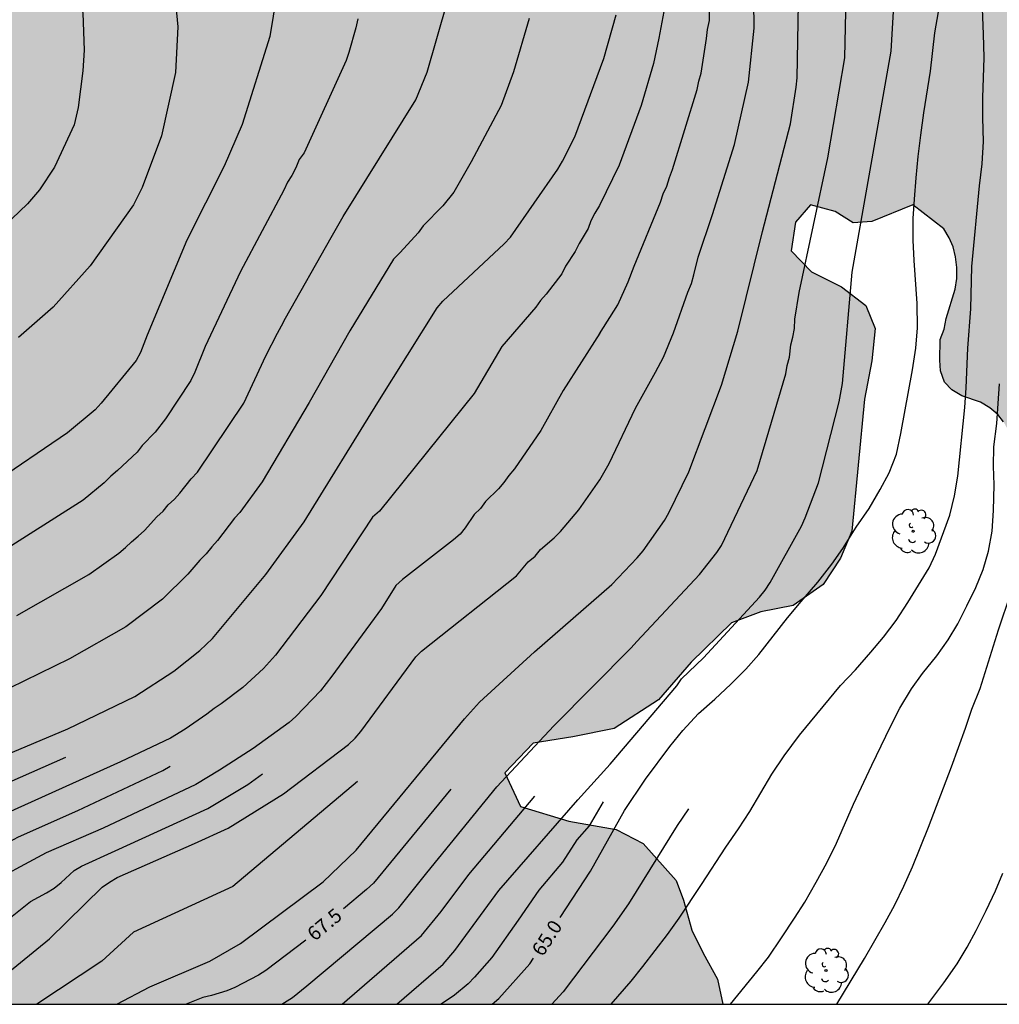
# Model space of a CAD drawing. Units: millimetres. Extents: x 580294 to 580646, y 4796540 to 4796792.
# Drawn here: x 580414 to 580466, y 4796540 to 4796593 of the extents above; entities that cross this region are included whole.
import ezdxf

# ---------------------------------------------------------------- set-up
doc = ezdxf.new("R2010")
doc.units = ezdxf.units.MM
for name, color, linetype in [('010106', 9, 'Continuous'), ('020104', 34, 'Continuous'), ('020307', 24, 'Continuous'), ('100106', 63, 'Continuous'), ('100202', 3, 'Continuous'), ('990504', 63, 'Continuous')]:
    doc.layers.add(name, color=color, linetype=linetype)
doc.layers.add('020105', color=24, linetype='Continuous', lineweight=30)
doc.styles.add('ARIALI', font='ARIALI.TTF', dxfattribs={"height": 1})

# ---------------------------------------------------------------- blocks, each defined once
blk = doc.blocks.new('ARBOL')
blk.add_circle((0, 0), 0.0587)
for centre, radius, start, end in [((-0.28, 0.855), 0.3, 359.2878, 173.6078), ((0.097, 0.97), 0.21, 23.1565, 160.4665), ((0.438, 0.881), 0.24, 301.578, 139.328), ((-0.564, 0.381), 0.532, 92.28, 254.58), ((0.656, 0.288), 0.443, 319.8556, 114.7656), ((-0.091, 0.321), 0.12, 119.14, 310.56), ((0.819, -0.249), 0.383, 235.5275, 62.0275), ((-0.556, -0.339), 0.555, 142.64, 266.54), ((-0.039, -0.384), 0.21, 189.64, 323.88), ((-0.301, -0.676), 0.45, 213.78, 295.32), ((0.299, -0.624), 0.532, 224.67, 0.24)]:
    blk.add_arc(centre, radius, start, end)

msp = doc.modelspace()

# ---------------------------------------------------------------- hatches: boundary and pattern name
at = {"layer": '990504'}
msp.add_hatch(color=256, dxfattribs=at).paths.add_polyline_path([(580294.267, 4796733.798), (580294.374, 4796733.713), (580295.339, 4796732.066), (580296.844, 4796730.217), (580297.599, 4796728.962), (580298.538, 4796727.894), (580299.888, 4796727.264), (580301.855, 4796727.011), (580303.316, 4796725.472), (580303.89, 4796723.615), (580304.197, 4796721.508), (580304.973, 4796720.17), (580306.055, 4796719.393), (580307.464, 4796719.074), (580308.104, 4796719.141), (580310.396, 4796719.593), (580313.832, 4796721.835), (580315.667, 4796722.657), (580317.877, 4796722.965), (580319.222, 4796722.976), (580320.097, 4796722.155), (580320.23, 4796721.184), (580319.885, 4796720.333), (580319.209, 4796719.562), (580314.895, 4796715.866), (580313.752, 4796714.016), (580313.684, 4796712.216), (580314.526, 4796710.506), (580315.675, 4796709.15), (580316.972, 4796707.382), (580318.212, 4796704.951), (580318.166, 4796703.048), (580318.323, 4796701.581), (580317.925, 4796699.654), (580317.418, 4796698.45), (580316.7, 4796697.72), (580315.133, 4796697.004), (580313.297, 4796696.492), (580311.796, 4796695.301), (580311.082, 4796694.116), (580310.685, 4796692.106), (580310.851, 4796689.501), (580312.177, 4796686.781), (580314.173, 4796685.557), (580316.615, 4796685.453), (580319.736, 4796685.561), (580321.103, 4796685.324), (580321.705, 4796685.081), (580322.519, 4796684.219), (580322.59, 4796683.082), (580322.349, 4796682.211), (580321.635, 4796681.005), (580320.547, 4796680.066), (580319.227, 4796679.517), (580318.322, 4796678.992), (580316.398, 4796676.495), (580313.34, 4796673.595), (580311.339, 4796672.896), (580309.869, 4796673.008), (580305.187, 4796674.086), (580303.578, 4796673.535), (580302.658, 4796672.224), (580302.176, 4796670.4), (580301.384, 4796668.656), (580299.212, 4796668.597), (580297.51, 4796669.348), (580296.158, 4796670.268), (580294.746, 4796670.897), (580294.266, 4796671.179), (580294.263, 4796540.203), (580451.51, 4796540.199), (580451.235, 4796541.533), (580450.474, 4796542.912), (580449.867, 4796544.133), (580449.432, 4796545.745), (580449.026, 4796546.791), (580447.271, 4796548.76), (580445.848, 4796549.506), (580443.317, 4796549.937), (580440.753, 4796550.72), (580439.911, 4796552.521), (580441.422, 4796554.095), (580443.541, 4796554.427), (580445.727, 4796554.874), (580448.096, 4796556.402), (580449.826, 4796558.407), (580451.984, 4796560.493), (580453.533, 4796561.08), (580455.254, 4796561.423), (580456.86, 4796562.532), (580457.768, 4796563.941), (580458.376, 4796565.37), (580459.053, 4796572.405), (580459.443, 4796574.437), (580459.627, 4796576.17), (580459.12, 4796577.383), (580457.833, 4796578.376), (580456.233, 4796579.174), (580455.152, 4796580.306), (580455.384, 4796581.825), (580456.173, 4796582.743), (580457.493, 4796582.401), (580458.455, 4796581.789), (580459.45, 4796581.858), (580461.618, 4796582.741), (580463.28, 4796581.472), (580463.557, 4796580.988), (580463.773, 4796580.504), (580463.898, 4796579.988), (580463.962, 4796579.411), (580463.966, 4796578.834), (580463.879, 4796578.256), (580463.404, 4796576.704), (580463.286, 4796576.126), (580463.077, 4796575.577), (580463.054, 4796574.484), (580463.089, 4796573.907), (580463.305, 4796573.301), (580463.703, 4796572.908), (580464.222, 4796572.578), (580465.227, 4796572.25), (580465.715, 4796571.95), (580466.142, 4796571.588), (580466.449, 4796571.196), (580466.756, 4796570.651), (580467.124, 4796570.258), (580467.55, 4796570.049), (580468.129, 4796569.84), (580470.061, 4796569.356), (580470.567, 4796569.442), (580471.031, 4796569.631), (580471.411, 4796569.964), (580471.625, 4796570.431), (580471.704, 4796570.928), (580471.659, 4796571.444), (580470.609, 4796575.891), (580470.695, 4796576.602), (580470.931, 4796577.636), (580471.319, 4796578.641), (580471.769, 4796579.556), (580472.009, 4796579.922), (580473.034, 4796581.114), (580473.875, 4796582.608), (580474.206, 4796583.036), (580474.776, 4796584.012), (580474.955, 4796584.499), (580475.157, 4796586.08), (580475.138, 4796588.845), (580475.256, 4796589.392), (580475.405, 4796589.788), (580475.736, 4796590.216), (580477.245, 4796591.683), (580477.73, 4796591.808), (580478.277, 4796591.842), (580480.984, 4796591.405), (580481.532, 4796591.257), (580482.11, 4796591.018), (580483.148, 4796590.387), (580484.032, 4796589.907), (580484.55, 4796589.668), (580485.098, 4796589.519), (580486.223, 4796589.406), (580488.44, 4796589.512), (580488.987, 4796589.485), (580489.595, 4796589.398), (580490.721, 4796589.133), (580491.208, 4796588.954), (580491.725, 4796588.684), (580492.214, 4796588.323), (580492.611, 4796587.961), (580493.593, 4796586.509), (580494.021, 4796586.117), (580494.449, 4796585.847), (580494.966, 4796585.759), (580495.543, 4796585.794), (580496.057, 4796586.04), (580496.359, 4796586.346), (580496.69, 4796586.804), (580496.93, 4796587.322), (580497.47, 4796588.207), (580497.864, 4796588.422), (580498.924, 4796588.824), (580499.592, 4796588.89), (580500.109, 4796588.893), (580501.174, 4796588.566), (580501.753, 4796588.297), (580502.211, 4796587.996), (580502.548, 4796587.634), (580503.193, 4796586.605), (580503.625, 4796585.636), (580503.901, 4796585.122), (580504.299, 4796584.76), (580504.847, 4796584.612), (580506.032, 4796584.498), (580507.155, 4796584.688), (580508.821, 4796585.368), (580509.337, 4796585.493), (580509.823, 4796585.527), (580510.339, 4796585.47), (580510.888, 4796585.261), (580511.437, 4796584.961), (580514.368, 4796582.793), (580516.411, 4796581.623), (580517.387, 4796581.174), (580518.482, 4796580.908), (580519.789, 4796580.825), (580520.366, 4796580.829), (580522.186, 4796581.055), (580523.611, 4796581.581), (580524.095, 4796581.797), (580524.972, 4796582.441), (580526.209, 4796583.664), (580528.26, 4796585.866), (580528.922, 4796586.751), (580530.003, 4796588.58), (580530.304, 4796588.977), (580530.666, 4796589.344), (580530.998, 4796589.65), (580533.326, 4796591.337), (580534.08, 4796592.072), (580534.382, 4796592.438), (580536.403, 4796594.427), (580537.489, 4796595.619), (580537.879, 4796596.29), (580538.086, 4796597.172), (580538.08, 4796598.053), (580537.954, 4796598.63), (580537.8, 4796598.993), (580537.308, 4796599.81), (580536.972, 4796600.172), (580536.665, 4796600.626), (580536.388, 4796601.14), (580536.202, 4796601.625), (580536.23, 4796602.203), (580536.348, 4796602.72), (580537.102, 4796603.424), (580537.586, 4796603.792), (580538.493, 4796604.284), (580539.069, 4796604.5), (580540.099, 4796604.811), (580541.281, 4796605.275), (580543.587, 4796605.716), (580544.739, 4796605.997), (580545.285, 4796606.214), (580546.223, 4796606.706), (580546.707, 4796607.044), (580547.431, 4796607.748), (580547.884, 4796608.115), (580548.276, 4796608.542), (580548.486, 4796608.999), (580548.782, 4796610.065), (580549.134, 4796611.951), (580549.13, 4796612.528), (580549.065, 4796613.074), (580548.508, 4796614.559), (580548.072, 4796616.227), (580547.548, 4796617.438), (580546.41, 4796619.496), (580546.224, 4796620.042), (580546.068, 4796620.679), (580546.124, 4796621.256), (580546.577, 4796621.654), (580547.031, 4796621.961), (580547.577, 4796622.056), (580548.124, 4796622.06), (580549.28, 4796621.764), (580549.798, 4796621.525), (580550.287, 4796621.133), (580550.839, 4796620.225), (580551.055, 4796619.771), (580551.392, 4796619.287), (580551.578, 4796618.833), (580552.067, 4796618.441), (580553.134, 4796617.902), (580553.651, 4796617.723), (580554.807, 4796617.549), (580556.053, 4796617.497), (580557.237, 4796617.565), (580558.542, 4796617.787), (580559.209, 4796617.944), (580559.936, 4796618.222), (580560.574, 4796618.317), (580561.273, 4796618.261), (580561.852, 4796617.962), (580562.25, 4796617.448), (580562.467, 4796616.872), (580562.532, 4796616.326), (580562.444, 4796615.809), (580562.178, 4796614.774), (580561.968, 4796614.286), (580561.668, 4796613.768), (580561.367, 4796613.371), (580560.496, 4796611.846), (580560.318, 4796611.328), (580560.443, 4796610.752), (580561.177, 4796609.998), (580563.527, 4796608.464), (580564.383, 4796607.711), (580564.751, 4796607.258), (580564.966, 4796606.834), (580565.402, 4796605.318), (580566.345, 4796605.172), (580566.83, 4796605.297), (580567.284, 4796605.574), (580567.916, 4796606.398), (580568.395, 4796607.434), (580568.814, 4796608.409), (580568.992, 4796608.927), (580569.471, 4796609.994), (580569.798, 4796611.029), (580569.886, 4796611.576), (580570.453, 4796612.978), (580570.693, 4796613.435), (580571.081, 4796614.501), (580571.381, 4796615.019), (580571.89, 4796616.086), (580572.13, 4796616.483), (580572.639, 4796617.641), (580573.027, 4796618.676), (580573.175, 4796619.254), (580573.262, 4796619.862), (580573.102, 4796620.985), (580573.098, 4796621.593), (580572.636, 4796622.471), (580572.299, 4796622.924), (580571.656, 4796623.619), (580570.307, 4796625.371), (580569.236, 4796626.64), (580567.615, 4796628.117), (580567.127, 4796628.418), (580566.579, 4796628.566), (580565.971, 4796628.623), (580565.456, 4796628.528), (580564.94, 4796628.372), (580563.396, 4796627.572), (580562.852, 4796627.204), (580562.307, 4796626.957), (580561.216, 4796626.615), (580560.7, 4796626.551), (580560.031, 4796626.546), (580559.513, 4796626.786), (580559.086, 4796627.117), (580558.683, 4796628.208), (580558.558, 4796628.693), (580557.944, 4796629.661), (580557.486, 4796630.175), (580556.998, 4796630.414), (580556.421, 4796630.471), (580555.814, 4796630.376), (580554.662, 4796630.034), (580553.54, 4796629.631), (580552.419, 4796629.198), (580551.905, 4796628.921), (580550.783, 4796628.519), (580550.268, 4796628.363), (580549.691, 4796628.298), (580549.175, 4796628.295), (580548.536, 4796628.351), (580547.411, 4796628.617), (580545.919, 4796629.123), (580545.432, 4796629.211), (580544.824, 4796629.298), (580542.606, 4796629.344), (580541.449, 4796629.639), (580540.961, 4796629.91), (580540.503, 4796630.332), (580538.51, 4796632.991), (580538.203, 4796633.475), (580537.835, 4796633.929), (580536.062, 4796635.527), (580535.118, 4796635.945), (580534.082, 4796636.272), (580533.475, 4796636.268), (580532.929, 4796636.082), (580531.931, 4796635.407), (580531.117, 4796634.581), (580530.275, 4796633.3), (580529.491, 4796632.474), (580529.037, 4796632.167), (580528.008, 4796631.644), (580527.432, 4796631.397), (580526.856, 4796631.21), (580526.312, 4796630.933), (580525.736, 4796630.717), (580525.159, 4796630.652), (580524.581, 4796630.8), (580524.426, 4796631.285), (580524.482, 4796631.923), (580524.748, 4796633.019), (580525.135, 4796634.237), (580525.404, 4796634.937), (580525.548, 4796636.123), (580525.566, 4796637.946), (580525.346, 4796638.977), (580525.282, 4796639.524), (580525.066, 4796640.008), (580524.729, 4796640.401), (580524.115, 4796641.247), (580523.26, 4796641.97), (580522.555, 4796642.786), (580521.482, 4796644.206), (580521.387, 4796644.783), (580521.353, 4796645.36), (580521.409, 4796646.029), (580521.526, 4796646.758), (580521.674, 4796647.306), (580521.879, 4796648.432), (580522.385, 4796649.985), (580522.864, 4796650.96), (580523.704, 4796652.515), (580524.396, 4796653.553), (580525.12, 4796654.287), (580526.089, 4796654.749), (580526.542, 4796655.026), (580527.088, 4796655.242), (580529.818, 4796655.838), (580530.332, 4796656.115), (580530.604, 4796656.421), (580530.874, 4796656.907), (580531.716, 4796658.128), (580533.287, 4796659.445), (580533.741, 4796659.661), (580534.286, 4796659.878), (580535.742, 4796660.222), (580537.381, 4796660.476), (580538.535, 4796660.545), (580539.204, 4796660.488), (580539.811, 4796660.493), (580540.359, 4796660.405), (580541.028, 4796660.228), (580541.607, 4796659.928), (580542.433, 4796659.174), (580542.865, 4796658.235), (580542.807, 4796657.718), (580542.598, 4796657.292), (580542.027, 4796656.376), (580541.848, 4796655.828), (580541.942, 4796655.312), (580542.158, 4796654.858), (580542.465, 4796654.344), (580542.833, 4796653.83), (580543.2, 4796653.437), (580543.875, 4796652.531), (580544.333, 4796652.109), (580545.344, 4796650.961), (580546.348, 4796650.634), (580546.866, 4796650.546), (580547.381, 4796650.641), (580548.442, 4796651.013), (580549.472, 4796651.506), (580549.895, 4796651.843), (580550.287, 4796652.24), (580550.771, 4796652.548), (580551.347, 4796652.673), (580551.803, 4796652.676), (580552.868, 4796652.38), (580555.153, 4796651.423), (580557.315, 4796650.709), (580558.44, 4796650.504), (580561.51, 4796650.343), (580562.149, 4796650.225), (580562.696, 4796650.199), (580563.304, 4796650.081), (580563.791, 4796649.872), (580565.222, 4796649.426), (580567.535, 4796648.926), (580568.539, 4796648.629), (580569.515, 4796648.149), (580570.033, 4796647.819), (580570.491, 4796647.457), (580570.767, 4796647.004), (580570.983, 4796646.489), (580570.991, 4796645.334), (580570.917, 4796642.812), (580570.982, 4796642.205), (580571.137, 4796641.72), (580571.384, 4796641.205), (580571.691, 4796640.782), (580572.058, 4796640.359), (580573.22, 4796639.304), (580574.346, 4796639.008), (580574.954, 4796638.921), (580576.717, 4796638.751), (580577.416, 4796638.755), (580577.933, 4796638.698), (580578.39, 4796638.458), (580578.757, 4796638.096), (580579.401, 4796637.22), (580579.708, 4796636.736), (580579.985, 4796636.191), (580580.357, 4796635.191), (580580.823, 4796633.554), (580581.286, 4796632.554), (580582.603, 4796630.953), (580582.88, 4796630.53), (580583.035, 4796629.984), (580583.07, 4796629.377), (580582.864, 4796628.373), (580582.624, 4796627.855), (580582.202, 4796627.396), (580581.749, 4796627.059), (580580.72, 4796626.505), (580578.872, 4796625.733), (580578.387, 4796625.578), (580577.873, 4796625.209), (580577.511, 4796624.782), (580577.302, 4796624.294), (580577.275, 4796623.747), (580577.31, 4796623.17), (580577.526, 4796622.716), (580577.924, 4796622.233), (580578.382, 4796621.932), (580578.929, 4796621.784), (580579.446, 4796621.787), (580580.69, 4796621.917), (580581.723, 4796621.924), (580582.24, 4796621.898), (580582.697, 4796621.718), (580583.155, 4796621.387), (580583.462, 4796620.934), (580583.679, 4796620.328), (580583.804, 4796619.812), (580583.868, 4796619.266), (580583.732, 4796616.774), (580583.585, 4796616.075), (580583.05, 4796614.37), (580582.45, 4796613.242), (580582.12, 4796612.723), (580581.728, 4796612.265), (580580.974, 4796611.47), (580580.399, 4796611.101), (580579.584, 4796610.336), (580578.922, 4796609.36), (580578.652, 4796608.872), (580578.173, 4796607.836), (580578.055, 4796607.318), (580578.032, 4796606.316), (580578.194, 4796604.828), (580577.836, 4796603.823), (580577.356, 4796602.939), (580577.238, 4796602.422), (580577.301, 4796602.057), (580577.518, 4796601.543), (580577.794, 4796601.089), (580577.889, 4796600.573), (580577.741, 4796599.995), (580577.347, 4796599.81), (580576.74, 4796599.775), (580575.188, 4796600.19), (580572.508, 4796601.144), (580572.053, 4796600.989), (580571.208, 4796600.254), (580570.515, 4796599.429), (580570.096, 4796598.393), (580569.982, 4796597.329), (580570.172, 4796596.237), (580570.665, 4796595.207), (580571.032, 4796594.784), (580571.46, 4796594.483), (580571.887, 4796594.243), (580572.374, 4796594.034), (580573.378, 4796593.798), (580573.896, 4796593.619), (580574.353, 4796593.41), (580575.695, 4796592.69), (580576.7, 4796592.241), (580577.28, 4796591.88), (580578.196, 4796591.249), (580578.654, 4796590.887), (580579.021, 4796590.525), (580579.421, 4796589.708), (580579.577, 4796589.192), (580579.671, 4796588.707), (580579.675, 4796588.16), (580579.588, 4796587.582), (580579.44, 4796587.004), (580578.869, 4796586.028), (580578.241, 4796584.688), (580577.97, 4796584.23), (580577.644, 4796583.165), (580577.59, 4796582.101), (580577.625, 4796581.464), (580577.997, 4796580.403), (580578.334, 4796579.858), (580578.702, 4796579.435), (580579.256, 4796578.346), (580579.473, 4796577.8), (580579.537, 4796577.254), (580579.511, 4796576.646), (580579.393, 4796576.159), (580579.123, 4796575.671), (580578.822, 4796575.244), (580578.006, 4796574.661), (580577.552, 4796574.385), (580577.129, 4796574.048), (580576.767, 4796573.65), (580576.467, 4796573.132), (580576.257, 4796572.644), (580576.174, 4796571.459), (580576.179, 4796570.821), (580576.278, 4796569.637), (580576.373, 4796569.03), (580576.377, 4796568.513), (580576.471, 4796567.998), (580576.51, 4796566.843), (580576.575, 4796566.206), (580577.007, 4796565.176), (580577.163, 4796564.569), (580577.41, 4796563.964), (580577.391, 4796562.232), (580577.243, 4796561.684), (580577.155, 4796561.167), (580577.159, 4796560.59), (580577.014, 4796559.586), (580576.691, 4796557.974), (580576.49, 4796556.271), (580576.285, 4796555.146), (580576.141, 4796553.99), (580576.247, 4796551.804), (580576.342, 4796551.289), (580576.38, 4796550.105), (580576.237, 4796548.858), (580576.089, 4796548.341), (580575.279, 4796546.846), (580574.948, 4796546.358), (580574.708, 4796545.84), (580574.59, 4796545.323), (580574.504, 4796544.684), (580574.538, 4796544.077), (580574.876, 4796543.563), (580575.793, 4796542.658), (580576.221, 4796542.326), (580576.77, 4796541.996), (580577.287, 4796541.878), (580577.835, 4796541.699), (580578.352, 4796541.612), (580580.054, 4796541.623), (580580.631, 4796541.536), (580581.271, 4796541.328), (580581.426, 4796540.813), (580581.401, 4796540.197), (580618.796, 4796540.196), (580618.814, 4796542.04), (580618.779, 4796542.647), (580618.554, 4796544.529), (580618.302, 4796545.834), (580617.895, 4796547.593), (580617.431, 4796548.774), (580617.215, 4796549.259), (580616.938, 4796549.743), (580616.259, 4796551.288), (580615.546, 4796553.41), (580615.109, 4796555.077), (580615.044, 4796555.685), (580614.888, 4796556.291), (580614.568, 4796558.688), (580614.309, 4796561.086), (580614.241, 4796562.149), (580614.381, 4796563.882), (580614.376, 4796564.55), (580614.463, 4796565.128), (580614.483, 4796566.768), (580614.449, 4796567.315), (580614.22, 4796569.713), (580614.03, 4796570.836), (580613.719, 4796571.897), (580613.499, 4796572.929), (580613.019, 4796576.51), (580612.682, 4796581.429), (580612.629, 4796584.649), (580612.743, 4796585.804), (580612.791, 4796587.597), (580612.689, 4796589.267), (580612.594, 4796589.813), (580612.438, 4796590.359), (580612.222, 4796590.844), (580611.548, 4796591.72), (580610.721, 4796592.656), (580610.354, 4796593.018), (580609.286, 4796593.74), (580607.792, 4796594.55), (580607.273, 4796594.972), (580606.814, 4796595.424), (580606.476, 4796595.908), (580606.199, 4796596.483), (580606.195, 4796597.03), (580606.374, 4796597.609), (580606.583, 4796598.066), (580606.914, 4796598.493), (580607.154, 4796598.95), (580607.36, 4796599.984), (580607.139, 4796601.228), (580606.983, 4796601.713), (580605.873, 4796604.288), (580605.35, 4796605.317), (580605.164, 4796605.832), (580605.008, 4796606.439), (580604.912, 4796607.106), (580604.908, 4796607.653), (580604.966, 4796608.17), (580605.171, 4796609.204), (580605.35, 4796609.691), (580606.04, 4796611.033), (580607.542, 4796613.413), (580607.722, 4796613.809), (580607.931, 4796614.357), (580608.018, 4796614.874), (580608.167, 4796615.361), (580608.821, 4796617.401), (580609.239, 4796618.498), (580609.774, 4796620.172), (580609.922, 4796620.75), (580610.067, 4796621.815), (580610.093, 4796622.392), (580610.024, 4796623.607), (580609.895, 4796624.791), (580609.609, 4796626.551), (580609.605, 4796627.189), (580609.54, 4796627.796), (580609.597, 4796628.373), (580610.154, 4796631.263), (580610.302, 4796631.81), (580610.66, 4796632.846), (580611.164, 4796634.672), (580611.338, 4796635.918), (580611.364, 4796636.526), (580611.2, 4796638.317), (580611.045, 4796638.772), (580610.828, 4796639.287), (580610.551, 4796639.802), (580609.077, 4796642.1), (580608.831, 4796642.554), (580608.183, 4796644.008), (580607.781, 4796645.099), (580607.625, 4796645.645), (580607.404, 4796646.858), (580607.305, 4796648.103), (580607.328, 4796649.228), (580607.446, 4796649.745), (580607.955, 4796650.842), (580608.526, 4796651.818), (580608.735, 4796652.305), (580608.883, 4796652.853), (580608.97, 4796653.492), (580609.019, 4796655.193), (580608.424, 4796657.802), (580607.744, 4796659.559), (580606.748, 4796663.077), (580606.375, 4796664.198), (580606.159, 4796664.713), (580606.004, 4796665.228), (580605.472, 4796667.473), (580605.161, 4796668.534), (580604.139, 4796671.322), (580603.698, 4796673.627), (580603.664, 4796674.204), (580603.569, 4796674.811), (580603.564, 4796675.449), (580603.651, 4796676.057), (580603.891, 4796676.575), (580604.975, 4796677.858), (580605.246, 4796678.346), (580605.424, 4796678.864), (580605.481, 4796679.411), (580605.477, 4796679.988), (580605.352, 4796680.473), (580604.8, 4796681.32), (580604.432, 4796681.773), (580604.095, 4796682.287), (580603.299, 4796683.163), (580602.654, 4796684.161), (580602.469, 4796684.555), (580601.911, 4796686.222), (580601.725, 4796686.676), (580601.012, 4796688.95), (580600.795, 4796689.526), (580600.67, 4796690.041), (580600.053, 4796691.525), (580599.897, 4796692.011), (580599.651, 4796692.525), (580598.392, 4796694.461), (580597.349, 4796695.882), (580596.704, 4796696.91), (580595.969, 4796697.786), (580595.572, 4796698.148), (580594.107, 4796699.14), (580592.064, 4796700.159), (580590.998, 4796700.638), (580590.571, 4796700.909), (580589.016, 4796701.749), (580587.34, 4796702.375), (580585.148, 4796703.089), (580584.051, 4796703.598), (580582.038, 4796704.83), (580581.001, 4796705.339), (580580.423, 4796705.457), (580579.846, 4796705.514), (580579.24, 4796705.449), (580578.663, 4796705.293), (580578.148, 4796705.077), (580577.18, 4796704.462), (580576.272, 4796704.031), (580575.666, 4796703.844), (580573.966, 4796703.62), (580572.963, 4796703.735), (580572.05, 4796704.002), (580571.105, 4796704.421), (580570.132, 4796704.505), (580569.16, 4796704.499), (580568.614, 4796704.404), (580568.22, 4796704.249), (580567.704, 4796704.185), (580567.25, 4796703.969), (580565.764, 4796703.503), (580565.248, 4796703.5), (580564.824, 4796703.375), (580563.276, 4796703.152), (580561.635, 4796703.233), (580560.235, 4796703.557), (580559.23, 4796703.976), (580558.193, 4796704.546), (580557.706, 4796704.725), (580556.459, 4796704.899), (580555.944, 4796704.713), (580555.55, 4796704.498), (580555.067, 4796704.099), (580554.495, 4796703.306), (580553.746, 4796701.751), (580553.024, 4796700.774), (580552.54, 4796700.436), (580551.508, 4796700.278), (580550.961, 4796700.274), (580550.324, 4796700.178), (580549.139, 4796700.17), (580546.92, 4796700.398), (580546.433, 4796700.516), (580545.428, 4796700.843), (580543.604, 4796701.104), (580542.388, 4796701.187), (580541.295, 4796701.149), (580540.749, 4796701.085), (580539.143, 4796700.588), (580538.567, 4796700.31), (580537.63, 4796699.727), (580537.177, 4796699.329), (580536.785, 4796698.901), (580535.241, 4796698.131), (580533.697, 4796697.3), (580533.243, 4796696.993), (580531.457, 4796696.13), (580530.972, 4796696.005), (580529.424, 4796695.721), (580528.392, 4796695.653), (580527.298, 4796695.676), (580524.289, 4796695.961), (580523.104, 4796695.922), (580522.012, 4796695.732), (580520.011, 4796695.05), (580519.435, 4796694.955), (580516.698, 4796695.331), (580516.121, 4796695.297), (580515.636, 4796695.142), (580515.243, 4796694.896), (580514.459, 4796694.07), (580513.856, 4796693.276), (580513.646, 4796692.88), (580513.346, 4796692.453), (580512.713, 4796691.659), (580512.32, 4796691.352), (580511.805, 4796691.106), (580511.32, 4796690.981), (580510.774, 4796690.916), (580509.77, 4796691.061), (580508.614, 4796691.296), (580508.066, 4796691.475), (580507.061, 4796691.924), (580505.052, 4796692.396), (580504.566, 4796692.423), (580502.59, 4796692.683), (580502.104, 4796692.68), (580501.04, 4796692.763), (580499.886, 4796692.725), (580498.793, 4796692.748), (580498.215, 4796692.866), (580497.728, 4796693.014), (580497.332, 4796693.163), (580496.874, 4796693.403), (580495.988, 4796694.157), (580495.162, 4796695.032), (580494.794, 4796695.485), (580494.487, 4796695.969), (580494.146, 4796697), (580493.926, 4796698.031), (580493.862, 4796698.608), (580493.736, 4796699.184), (580493.447, 4796701.43), (580492.95, 4796703.128), (580492.733, 4796703.734), (580492.456, 4796704.31), (580492.027, 4796704.823), (580491.569, 4796705.184), (580491.05, 4796705.454), (580490.472, 4796705.633), (580488.678, 4796705.894), (580488.009, 4796705.92), (580487.432, 4796705.855), (580486.856, 4796705.699), (580486.372, 4796705.483), (580485.978, 4796705.237), (580485.556, 4796704.87), (580485.255, 4796704.443), (580485.015, 4796704.016), (580484.836, 4796703.468), (580484.779, 4796702.92), (580484.847, 4796701.888), (580485.006, 4796700.795), (580485.01, 4796700.248), (580484.953, 4796699.762), (580484.774, 4796699.244), (580484.381, 4796698.907), (580483.866, 4796698.691), (580483.321, 4796698.536), (580482.805, 4796698.471), (580481.65, 4796698.494), (580481.012, 4796698.55), (580479.886, 4796698.786), (580477.696, 4796699.105), (580477.18, 4796699.132), (580475.054, 4796699.087), (580474.446, 4796699.023), (580473.354, 4796698.833), (580472.321, 4796698.796), (580470.712, 4796698.633), (580470.197, 4796698.538), (580469.619, 4796698.534), (580467.982, 4796698.31), (580467.495, 4796698.307), (580466.919, 4796698.151), (580466.343, 4796698.056), (580464.008, 4796697.402), (580461.184, 4796696.932), (580457.895, 4796697.029), (580453.862, 4796696.871), (580451.159, 4796696.063), (580449.016, 4796695.073), (580447.621, 4796693.676), (580447.033, 4796692.181), (580447.071, 4796690.093), (580447.877, 4796687.72), (580448.986, 4796686.22), (580450.935, 4796685.656), (580452.982, 4796685.673), (580455.027, 4796686.042), (580456.536, 4796686.137), (580457.179, 4796685.997), (580458.24, 4796685.2), (580458.617, 4796684.603), (580458.852, 4796683.632), (580458.693, 4796682.866), (580458.082, 4796681.764), (580457.478, 4796679.67), (580458.05, 4796678.124), (580459.549, 4796676.874), (580461.639, 4796676.85), (580463.332, 4796677.236), (580465.233, 4796677.459), (580466.993, 4796677.266), (580468.032, 4796676.613), (580469.815, 4796676.131), (580471.552, 4796676.27), (580473.518, 4796676.079), (580475.595, 4796674.806), (580476.026, 4796674.498), (580478.02, 4796673.382), (580478.488, 4796673.307), (580478.995, 4796673.155), (580479.58, 4796673.081), (580480.631, 4796673.049), (580481.84, 4796672.941), (580482.425, 4796672.75), (580482.971, 4796672.676), (580483.478, 4796672.484), (580483.946, 4796672.371), (580484.961, 4796671.91), (580486.015, 4796671.567), (580486.562, 4796671.259), (580487.424, 4796670.564), (580488.093, 4796669.595), (580488.369, 4796669.13), (580488.761, 4796668.743), (580489.114, 4796668.278), (580489.976, 4796667.583), (580490.561, 4796667.47), (580492.312, 4796667.716), (580492.817, 4796667.836), (580493.322, 4796668.034), (580493.867, 4796668.155), (580494.451, 4796668.159), (580495.897, 4796667.39), (580497.62, 4796665.999), (580498.559, 4796665.383), (580502.038, 4796663.576), (580503.678, 4796662.964), (580504.263, 4796662.851), (580504.887, 4796662.661), (580505.433, 4796662.587), (580505.901, 4796662.395), (580506.526, 4796662.244), (580506.994, 4796662.052), (580507.386, 4796661.743), (580508.291, 4796660.386), (580508.683, 4796660), (580509.114, 4796659.652), (580509.505, 4796659.187), (580509.704, 4796658.682), (580509.629, 4796658.137), (580509.095, 4796656.536), (580509.063, 4796655.485), (580509.34, 4796654.902), (580509.693, 4796654.476), (580511.34, 4796652.93), (580511.615, 4796652.542), (580511.697, 4796651.997), (580511.717, 4796649.077), (580511.841, 4796648.026), (580511.933, 4796645.885), (580511.832, 4796643.664), (580511.645, 4796642.533), (580511.492, 4796642.026), (580511.301, 4796641.479), (580510.879, 4796640.542), (580510.648, 4796640.151), (580510.457, 4796639.682), (580510.305, 4796639.136), (580510.39, 4796638.124), (580510.864, 4796637.075), (580510.867, 4796636.608), (580511.027, 4796636.104), (580511.069, 4796635.559), (580510.995, 4796635.091), (580511.084, 4796633.378), (580511.364, 4796632.328), (580511.485, 4796631.706), (580511.489, 4796631.083), (580511.377, 4796630.459), (580510.758, 4796629.832), (580510.332, 4796629.517), (580510.023, 4796629.126), (580509.831, 4796628.657), (580509.718, 4796628.111), (580509.803, 4796627.099), (580510.086, 4796625.582), (580510.089, 4796625.154), (580510.015, 4796624.647), (580509.9, 4796624.257), (580509.553, 4796623.865), (580509.283, 4796623.396), (580509.014, 4796622.887), (580508.861, 4796622.419), (580508.907, 4796621.407), (580509.032, 4796620.278), (580508.918, 4796619.771), (580508.61, 4796619.38), (580508.144, 4796619.182), (580507.599, 4796619.139), (580507.016, 4796618.979), (580506.627, 4796618.782), (580506.28, 4796618.312), (580506.127, 4796617.922), (580505.938, 4796617.064), (580505.864, 4796616.518), (580505.672, 4796616.049), (580505.363, 4796615.696), (580504.897, 4796615.576), (580502.872, 4796615.524), (580501.822, 4796615.322), (580501.433, 4796615.163), (580500.231, 4796614.415), (580499.338, 4796613.981), (580498.444, 4796613.819), (580496.381, 4796613.61), (580495.915, 4796613.451), (580495.332, 4796613.33), (580494.866, 4796613.133), (580493.544, 4796612.735), (580492.688, 4796612.612), (580492.338, 4796612.493), (580492.066, 4796612.452), (580491.095, 4796612.134), (580490.744, 4796612.092), (580490.199, 4796612.166), (580489.769, 4796612.319), (580489.339, 4796612.55), (580488.086, 4796613.593), (580487.733, 4796613.98), (580487.143, 4796614.794), (580486.63, 4796615.686), (580486.001, 4796616.577), (580485.179, 4796617.234), (580484.202, 4796617.734), (580482.602, 4796618.151), (580479.401, 4796619.258), (580478.855, 4796619.527), (580478.071, 4796620.301), (580477.795, 4796620.766), (580477.714, 4796621.194), (580477.711, 4796621.701), (580477.591, 4796622.128), (580477.702, 4796623.025), (580477.843, 4796625.129), (580477.839, 4796625.635), (580477.914, 4796626.18), (580477.906, 4796627.231), (580477.666, 4796628.242), (580477.507, 4796628.747), (580477.231, 4796629.174), (580476.917, 4796629.561), (580476.525, 4796629.948), (580474.572, 4796630.752), (580473.558, 4796630.94), (580470.014, 4796631.848), (580465.704, 4796632.722), (580464.587, 4796632.713), (580462.131, 4796632.072), (580460.684, 4796631.978), (580459.729, 4796632.321), (580458.866, 4796634.155), (580458.249, 4796636.26), (580456.681, 4796638.419), (580453.776, 4796639.512), (580451.145, 4796639.904), (580448.541, 4796639.676), (580446.994, 4796639.125), (580446.298, 4796638.292), (580446.138, 4796637.588), (580446.146, 4796636.595), (580446.777, 4796635.338), (580448.242, 4796633.323), (580450.162, 4796631.27), (580450.585, 4796630.157), (580450.613, 4796629.185), (580449.813, 4796628.434), (580447.626, 4796627.774), (580443.347, 4796627.429), (580441.442, 4796627.599), (580439.43, 4796628.307), (580436.854, 4796629.63), (580434.385, 4796630.458), (580431.774, 4796631.098), (580429.126, 4796631.056), (580427, 4796630.5), (580425.369, 4796630.157), (580423.01, 4796630.261), (580418.16, 4796631.483), (580415.57, 4796632.062), (580413.084, 4796632.517), (580410.064, 4796632.554), (580407.466, 4796631.519), (580406.315, 4796630.682), (580405.59, 4796628.256), (580406.046, 4796625.592), (580405.438, 4796624.118), (580404.062, 4796622.948), (580402.425, 4796623.307), (580400.262, 4796624.675), (580399.408, 4796625.454), (580396.137, 4796628.199), (580394.555, 4796629.427), (580392.893, 4796630.323), (580391.15, 4796630.971), (580389.126, 4796630.561), (580387.275, 4796629.264), (580384.821, 4796628.333), (580383.024, 4796628.029), (580381.594, 4796628.39), (580380.118, 4796629.392), (580379.034, 4796630.395), (580378.57, 4796631.488), (580378.37, 4796633.203), (580377.549, 4796634.934), (580376.486, 4796635.856), (580373.261, 4796635.664), (580371.636, 4796634.493), (580370.61, 4796633.554), (580369.456, 4796632.944), (580367.654, 4796633.281), (580365.7, 4796634.403), (580364.738, 4796635.76), (580364.289, 4796637.473), (580364.3, 4796638.694), (580364.56, 4796639.772), (580364.443, 4796641.343), (580363.498, 4796643.071), (580363.173, 4796644.951), (580363.521, 4796647.891), (580364.29, 4796649.946), (580364.363, 4796651.125), (580364.761, 4796652.969), (580364.545, 4796654.271), (580363.721, 4796656.291), (580362.176, 4796658.119), (580360.737, 4796659.431), (580358.433, 4796660.447), (580356.692, 4796660.825), (580355.549, 4796661.561), (580355.294, 4796662.365), (580355.822, 4796663.466), (580356.889, 4796664.509), (580358.163, 4796665.657), (580359.372, 4796667.012), (580360.125, 4796668.466), (580360.009, 4796669.996), (580358.961, 4796671.663), (580357.191, 4796673.096), (580354.394, 4796673.673), (580351.189, 4796673.543), (580349.745, 4796672.993), (580347.674, 4796670.825), (580347.17, 4796669.228), (580346.891, 4796667.881), (580346.567, 4796667.03), (580345.761, 4796666.982), (580345.054, 4796667.39), (580344.458, 4796669.516), (580343.7, 4796671.082), (580342.824, 4796672.026), (580341.472, 4796672.966), (580340.103, 4796673.431), (580337.804, 4796673.784), (580336.131, 4796673.543), (580334.337, 4796672.825), (580332.815, 4796671.819), (580331.783, 4796671.438), (580330.171, 4796671.363), (580328.761, 4796671.703), (580327.45, 4796672.644), (580327.041, 4796674.585), (580327.276, 4796676.262), (580328.77, 4796678.198), (580330.54, 4796679.227), (580332.785, 4796680.383), (580334.059, 4796681.407), (580335.417, 4796682.308), (580336.548, 4796683.186), (580338.061, 4796685.329), (580338.716, 4796688.602), (580338.581, 4796692.531), (580338.443, 4796694.102), (580338.801, 4796695.926), (580338.807, 4796697.724), (580338.695, 4796698.696), (580338.13, 4796699.477), (580337.255, 4796700.256), (580336.606, 4796701.202), (580336.163, 4796702.295), (580336.424, 4796705.751), (580336.016, 4796707.506), (580336.021, 4796709.451), (580336.579, 4796712.165), (580337.376, 4796718.294), (580337.197, 4796722.409), (580337.136, 4796724.87), (580337.229, 4796726.133), (580337.67, 4796727.833), (580338.563, 4796729.867), (580340.147, 4796730.934), (580342.228, 4796731.903), (580343.771, 4796733.012), (580345.011, 4796735.567), (580345.551, 4796737.867), (580345.394, 4796739.376), (580344.618, 4796740.652), (580342.258, 4796743.322), (580340.539, 4796746.141), (580339.988, 4796747.729), (580340.222, 4796749.407), (580340.991, 4796751.523), (580342.463, 4796753.687), (580344.203, 4796755.831), (580345.045, 4796756.624), (580346.583, 4796758.209), (580347.454, 4796760.449), (580347.299, 4796761.689), (580346.298, 4796762.695), (580345.031, 4796763.284), (580343.327, 4796764.263), (580342.779, 4796765.644), (580342.093, 4796768.472), (580341.725, 4796770.559), (580341.866, 4796773.518), (580342.095, 4796775.836), (580343.327, 4796779.425), (580343.976, 4796780.982), (580345.117, 4796783.122), (580345.749, 4796784.182), (580346.998, 4796785.785), (580348.224, 4796787.554), (580349.036, 4796789.484), (580348.771, 4796790.195), (580342.568, 4796790.195), (580342.213, 4796789.117), (580341.288, 4796788.448), (580339.674, 4796788.476), (580338.423, 4796789.665), (580338.128, 4796790.195), (580294.268, 4796790.196)])

# ---------------------------------------------------------------- linework, layer by layer
at = {"layer": '010106', "flags": 128}
msp.add_lwpolyline([(580294.263, 4796540.203), (580644.253, 4796540.195), (580644.258, 4796790.188), (580294.268, 4796790.196)], close=True, dxfattribs=at)
at = {"layer": '020104', "flags": 128}
for points, elevation in [([(580413.892, 4796612.591), (580414.339, 4796612.405), (580419.591, 4796609.562), (580422.266, 4796607.339), (580424.526, 4796605.401), (580424.871, 4796605.059), (580425.499, 4796604.339), (580425.783, 4796603.955), (580426.018, 4796603.53), (580427.652, 4796599.923), (580427.796, 4796599.463), (580428.135, 4796597.013), (580428.135, 4796596.062), (580427.413, 4796591.704), (580425.951, 4796587.026), (580424.984, 4796584.812), (580422.997, 4796580.871), (580420.885, 4796575.812), (580420.535, 4796574.881), (580420.304, 4796574.453), (580418.453, 4796572.194), (580418.123, 4796571.844), (580416.654, 4796570.614), (580412.574, 4796567.839)], 76), ([(580412.234, 4796609.117), (580414.467, 4796608.004), (580417.179, 4796605.947), (580417.847, 4796605.294), (580418.167, 4796604.945), (580419.669, 4796603.034), (580420.657, 4796601.373), (580420.861, 4796600.935), (580421.971, 4796597.127), (580422.296, 4796594.667), (580422.525, 4796592.213), (580422.391, 4796589.786), (580421.659, 4796586.424), (580420.621, 4796583.668), (580420.158, 4796582.751), (580417.859, 4796579.502), (580415.9, 4796577.294), (580414.055, 4796575.68)], 77), ([(580412.964, 4796602.074), (580414.532, 4796600.18), (580414.823, 4796599.786), (580415.596, 4796598.531), (580416.292, 4796597.209), (580416.484, 4796596.773), (580416.821, 4796595.863), (580417.478, 4796592.947), (580417.537, 4796590.987), (580417.461, 4796589.874), (580417.222, 4796587.928), (580417.009, 4796587.002), (580415.971, 4796584.76), (580415.17, 4796583.547), (580414.534, 4796582.799), (580411.629, 4796580.057)], 78), ([(580419.284, 4796540.2), (580421.028, 4796541.126), (580424.218, 4796542.49), (580425.854, 4796543.435), (580430.255, 4796546.706), (580432.018, 4796548.393), (580437.782, 4796555.385), (580438.575, 4796556.277), (580441.498, 4796558.956), (580445.61, 4796562.535), (580446.965, 4796563.951), (580447.271, 4796564.335), (580448.407, 4796565.95), (580448.646, 4796566.361), (580449.706, 4796568.535), (580451.447, 4796573.157), (580452.31, 4796576.028), (580453.635, 4796581.336), (580455.116, 4796587.067), (580455.416, 4796589.017), (580455.465, 4796589.508), (580455.627, 4796598.457)], 68), ([(580434.182, 4796540.2), (580436.634, 4796542.327), (580437.265, 4796543.056), (580439.592, 4796546.257), (580443.8, 4796551.08), (580445.529, 4796552.982), (580449.061, 4796557.149), (580449.314, 4796557.518), (580450.481, 4796558.633), (580453.468, 4796561.858), (580453.777, 4796562.236), (580454.037, 4796562.649), (580455.697, 4796565.645), (580455.898, 4796566.093), (580456.604, 4796567.942), (580457.712, 4796572.265), (580457.877, 4796573.245), (580458.405, 4796579.162), (580460.469, 4796590.918), (580460.783, 4796596.398)], 66), ([(580445.572, 4796540.2), (580446.634, 4796541.424), (580447.257, 4796542.21), (580448.566, 4796543.913), (580449.193, 4796544.775), (580450.39, 4796546.57), (580451.672, 4796548.564), (580452.353, 4796549.533), (580452.944, 4796550.455), (580454.124, 4796552.453), (580454.776, 4796553.417), (580455.598, 4796554.529), (580457.782, 4796557.158), (580458.577, 4796557.997), (580459.395, 4796558.931), (580460.068, 4796559.733), (580460.74, 4796560.631), (580461.361, 4796561.579), (580462.497, 4796563.43), (580462.836, 4796564.158), (580463.59, 4796566.233), (580463.845, 4796567.253), (580464.014, 4796568.304), (580464.389, 4796571.968), (580464.457, 4796573.009), (580464.546, 4796575.114), (580464.701, 4796577.204), (580464.764, 4796579.466), (580465.174, 4796583.765), (580465.312, 4796584.927), (580465.378, 4796586.12), (580465.342, 4796587.372), (580465.344, 4796588.447), (580465.412, 4796590.597), (580465.392, 4796591.835), (580465.297, 4796594.111)], 64), ([(580411.722, 4796540.453), (580415.7, 4796543.678), (580418.503, 4796546.424), (580418.881, 4796546.704), (580419.296, 4796546.937), (580423.405, 4796548.753), (580425.207, 4796549.573), (580428.152, 4796551.392), (580431.604, 4796554.027), (580431.949, 4796554.357), (580432.263, 4796554.708), (580435.182, 4796558.683), (580435.494, 4796558.997), (580440.532, 4796562.999), (580441.163, 4796563.749), (580441.532, 4796564.052), (580441.82, 4796564.403), (580442.545, 4796565.018), (580442.887, 4796565.367), (580443.855, 4796566.505), (580444.975, 4796568.116), (580445.477, 4796568.974), (580446.879, 4796571.924), (580447.939, 4796573.847), (580448.355, 4796574.643), (580448.899, 4796575.929), (580449.654, 4796578.101), (580449.843, 4796578.561), (580449.982, 4796579.025), (580450.211, 4796579.955), (580450.969, 4796582.238), (580452.13, 4796585.952), (580452.878, 4796589.271), (580453.188, 4796592.155), (580453.162, 4796593.584)], 69), ([(580413.964, 4796560.887), (580417.795, 4796563.076), (580419.384, 4796564.214), (580419.74, 4796564.508), (580420.057, 4796564.818), (580420.416, 4796565.115), (580420.744, 4796565.418), (580421.405, 4796566.142), (580421.739, 4796566.445), (580422.016, 4796566.778), (580422.34, 4796567.08), (580422.627, 4796567.401), (580423.236, 4796568.171), (580423.568, 4796568.512), (580426.033, 4796572.185), (580427.211, 4796574.705), (580427.821, 4796575.923), (580428.046, 4796576.313), (580428.247, 4796576.722), (580430.674, 4796581.013), (580431.32, 4796582.129), (580435.18, 4796588.34), (580435.792, 4796589.813), (580436.85, 4796593.525)], 74), ([(580409.089, 4796551.657), (580416.68, 4796554.854), (580420.239, 4796556.577), (580422.313, 4796557.927), (580423.69, 4796559.018), (580424.375, 4796559.667), (580427.211, 4796563.076), (580429.252, 4796565.867), (580433.164, 4796572.234), (580436.327, 4796577.261), (580436.629, 4796577.625), (580439.879, 4796580.668), (580440.215, 4796581.018), (580442.737, 4796584.649), (580442.981, 4796585.069), (580443.639, 4796586.362), (580445.186, 4796590.536), (580445.842, 4796592.854)], 72), ([(580448.377, 4796593.036), (580448.111, 4796591.618), (580447.82, 4796590.266), (580447.173, 4796588.027), (580445.996, 4796584.865), (580444.963, 4796582.72), (580444.704, 4796582.301), (580444.501, 4796581.887), (580444.345, 4796581.48), (580443.872, 4796580.685), (580443.652, 4796580.272), (580443.154, 4796579.475), (580442.956, 4796579.079), (580442.126, 4796577.993), (580441.818, 4796577.657), (580441.562, 4796577.3), (580439.768, 4796575.208), (580438.292, 4796572.709), (580433.247, 4796566.445), (580432.887, 4796566.119), (580430.124, 4796561.96), (580427.711, 4796558.786), (580427.072, 4796558.072), (580425.988, 4796557.053), (580424.836, 4796556.181), (580424.461, 4796555.933), (580424.069, 4796555.632), (580422.905, 4796554.834), (580422.126, 4796554.36), (580419.475, 4796553.097), (580411.8, 4796549.638)], 71), ([(580441.209, 4796592.661), (580440.38, 4796589.822), (580439.72, 4796588.026), (580438.133, 4796585.033), (580437.211, 4796583.42), (580436.617, 4796582.686), (580435.583, 4796581.629), (580435.304, 4796581.262), (580434.344, 4796580.203), (580433.992, 4796579.86), (580431.677, 4796576.042), (580429.514, 4796572.229), (580427.002, 4796568.01), (580425.82, 4796566.374), (580425.534, 4796566.063), (580424.641, 4796564.89), (580424.325, 4796564.55), (580424.024, 4796564.179), (580423.693, 4796563.843), (580423.056, 4796563.084), (580421.714, 4796561.76), (580419.757, 4796560.279), (580416.763, 4796558.584), (580412.76, 4796556.627)], 73), ([(580428.05, 4796540.2), (580428.617, 4796540.56), (580429.378, 4796541.173), (580433.949, 4796544.994), (580434.28, 4796545.327), (580435.774, 4796547.196), (580439.501, 4796551.77), (580442.532, 4796555.018), (580446.641, 4796559.163), (580446.944, 4796559.507), (580450.28, 4796563.068), (580451.19, 4796564.234), (580451.44, 4796564.616), (580453.339, 4796568.601), (580454.87, 4796573.745), (580454.946, 4796574.199), (580455.071, 4796574.646), (580455.131, 4796575.29), (580455.237, 4796575.712), (580455.324, 4796576.172), (580455.352, 4796576.658), (580455.573, 4796578.089), (580457.101, 4796585.249), (580458.009, 4796590.573), (580458.056, 4796593.042)], 67), ([(580451.922, 4796540.199), (580453.328, 4796541.916), (580453.94, 4796542.713), (580454.637, 4796543.732), (580455.323, 4796544.773), (580455.873, 4796545.634), (580456.488, 4796546.694), (580457.048, 4796547.728), (580457.556, 4796548.777), (580458.472, 4796550.848), (580459.439, 4796552.92), (580460.436, 4796554.987), (580460.93, 4796555.95), (580461.545, 4796556.994), (580462.132, 4796557.81), (580462.895, 4796558.745), (580463.497, 4796559.586), (580464.022, 4796560.448), (580464.501, 4796561.4), (580464.97, 4796562.372), (580465.372, 4796563.339), (580465.648, 4796564.32), (580465.837, 4796565.37), (580465.92, 4796566.482), (580465.944, 4796567.836), (580465.91, 4796568.845), (580465.937, 4796569.859), (580466.084, 4796571.113), (580466.172, 4796572.168), (580466.229, 4796573.218)], 63), ([(580457.577, 4796540.199), (580459.054, 4796542.625), (580460.154, 4796544.556), (580460.663, 4796545.498), (580461.142, 4796546.476), (580461.61, 4796547.509), (580462.465, 4796549.63), (580463.687, 4796552.83), (580464.426, 4796554.89), (580464.767, 4796555.902), (580465.204, 4796557.006), (580466.178, 4796560.122), (580466.841, 4796562.075)], 62), ([(580416.556, 4796553.338), (580410.655, 4796550.749), (580406.275, 4796548.509), (580405.101, 4796547.798), (580404.681, 4796547.57), (580404.109, 4796547.208), (580400.934, 4796544.846), (580400.567, 4796544.531), (580397.406, 4796540.671), (580397.123, 4796540.201)], 71.5), ([(580401.942, 4796540.201), (580403.444, 4796542.087), (580403.764, 4796542.444), (580404.131, 4796542.758), (580408.062, 4796545.737), (580408.467, 4796546), (580411.909, 4796547.97), (580414.053, 4796549.116), (580417.212, 4796550.51), (580421.72, 4796552.633), (580422.107, 4796552.879)], 70.5), ([(580407.546, 4796540.2), (580410.535, 4796542.543), (580411.739, 4796543.33), (580414.679, 4796545.668), (580415.534, 4796546.133), (580415.947, 4796546.383), (580416.32, 4796546.681), (580417.002, 4796547.31), (580417.392, 4796547.555), (580419.193, 4796548.363), (580424.125, 4796550.626), (580426.243, 4796551.896), (580427.028, 4796552.471)], 69.5), ([(580432.084, 4796552.052), (580425.444, 4796546.464), (580420.16, 4796544.034), (580418.479, 4796542.495), (580415.029, 4796540.2)], 68.5), ([(580431.272, 4796540.2), (580435.494, 4796543.859), (580436.53, 4796545.142), (580438.004, 4796547.11), (580441.522, 4796551.269)], 66.5), ([(580445.159, 4796550.967), (580444.402, 4796549.689), (580443.753, 4796548.956), (580442.987, 4796547.769), (580441.728, 4796546.262), (580440.637, 4796544.669), (580439.231, 4796542.678), (580438.3, 4796541.635), (580437.975, 4796541.293), (580437.236, 4796540.687), (580436.533, 4796540.2)], 65.5), ([(580449.691, 4796550.592), (580449.095, 4796549.709), (580446.496, 4796545.548), (580445.656, 4796544.349), (580443.02, 4796540.86), (580442.411, 4796540.2)], 64.5), ([(580462.417, 4796540.199), (580463.28, 4796541.332), (580463.991, 4796542.357), (580464.517, 4796543.229), (580464.996, 4796544.13), (580465.53, 4796545.194), (580466.023, 4796546.233), (580466.411, 4796547.174)], 61)]:
    msp.add_lwpolyline(points, dxfattribs=dict(at, elevation=elevation))
at = {"layer": '020105', "flags": 128}
for points, elevation in [([(580444.95, 4796575.886), (580445.922, 4796577.424), (580446.479, 4796578.645), (580446.799, 4796579.475), (580448.201, 4796582.887), (580448.347, 4796583.34), (580448.537, 4796583.742), (580448.678, 4796584.2), (580448.845, 4796584.633), (580450.151, 4796588.877), (580450.246, 4796589.33), (580450.369, 4796589.76), (580450.656, 4796591.609), (580450.693, 4796592.071), (580450.811, 4796592.553), (580450.781, 4796593.501)], 70), ([(580432.101, 4796592.651), (580431.999, 4796592.167), (580431.625, 4796590.854), (580431.481, 4796590.428), (580429.243, 4796585.514), (580428.98, 4796585.16), (580428.803, 4796584.722), (580428.595, 4796584.313), (580428.351, 4796583.948), (580428.167, 4796583.532), (580425.861, 4796579.192), (580423.976, 4796575.2), (580423.424, 4796573.839), (580423.208, 4796573.402), (580421.863, 4796571.349), (580421.316, 4796570.649), (580420.619, 4796569.932), (580420.357, 4796569.581), (580419.321, 4796568.61), (580418.964, 4796568.31), (580418.609, 4796567.959), (580417.492, 4796567.022), (580411.245, 4796563.074)], 75), ([(580442.871, 4796544.816), (580444.482, 4796547.283), (580446.287, 4796550.502), (580447.408, 4796552.17), (580448.692, 4796553.91), (580449.394, 4796554.768), (580450.224, 4796555.667), (580451.095, 4796556.445), (580451.935, 4796557.238), (580452.74, 4796558.031), (580453.423, 4796558.817), (580454.959, 4796560.772), (580455.682, 4796561.64), (580456.571, 4796562.662), (580457.313, 4796563.621), (580457.895, 4796564.457), (580458.611, 4796565.584), (580459.302, 4796566.589), (580459.887, 4796567.603), (580460.366, 4796568.489), (580460.754, 4796569.485), (580460.993, 4796570.577), (580461.614, 4796573.97), (580461.782, 4796575.117), (580461.87, 4796576.208), (580461.859, 4796577.496), (580461.693, 4796579.777), (580461.634, 4796580.861), (580461.639, 4796582.018), (580461.707, 4796583.053), (580461.809, 4796584.184), (580461.916, 4796585.321), (580462.049, 4796586.453), (580462.217, 4796587.636), (580462.563, 4796589.865), (580462.795, 4796591.91), (580462.984, 4796593.023)], 65), ([(580444.966, 4796575.912), (580443.014, 4796572.857), (580441.828, 4796570.733), (580440.43, 4796568.692), (580440.135, 4796568.336), (580439.873, 4796567.973), (580439.577, 4796567.639), (580438.891, 4796566.954), (580438.631, 4796566.588), (580438.286, 4796566.274), (580437.816, 4796565.554), (580437.534, 4796565.223), (580437.183, 4796564.918), (580434.479, 4796562.809), (580434.12, 4796562.486), (580433.361, 4796561.262), (580430.712, 4796557.655), (580430.115, 4796556.888), (580428.803, 4796555.52), (580428.438, 4796555.196), (580426.538, 4796553.804), (580424.739, 4796552.661), (580423.478, 4796551.887), (580418.545, 4796549.569), (580415.525, 4796548.252), (580412.082, 4796546.418)], 70), ([(580437.048, 4796551.64), (580432.929, 4796546.645), (580432.567, 4796546.306), (580431.33, 4796545.277)], 67.5), ([(580429.332, 4796543.617), (580427.201, 4796541.991), (580426.821, 4796541.741), (580425.563, 4796541.086), (580425.136, 4796540.919), (580424.318, 4796540.663), (580423.849, 4796540.561), (580422.958, 4796540.2)], 67.5), ([(580439.24, 4796540.2), (580439.596, 4796540.51), (580441.245, 4796542.353), (580441.45, 4796542.646)], 65)]:
    msp.add_lwpolyline(points, dxfattribs=dict(at, elevation=elevation))
at = {"layer": '100106', "elevation": 93.656, "flags": 128}
msp.add_lwpolyline([(580466.449, 4796571.196), (580466.142, 4796571.588), (580465.715, 4796571.95), (580465.227, 4796572.25), (580464.222, 4796572.578), (580463.703, 4796572.908), (580463.305, 4796573.301), (580463.089, 4796573.907), (580463.054, 4796574.484), (580463.077, 4796575.577), (580463.286, 4796576.126), (580463.404, 4796576.704), (580463.879, 4796578.256), (580463.966, 4796578.834), (580463.962, 4796579.411), (580463.898, 4796579.988), (580463.773, 4796580.504), (580463.557, 4796580.988), (580463.28, 4796581.472), (580461.618, 4796582.741), (580459.45, 4796581.858), (580458.455, 4796581.789), (580457.493, 4796582.401), (580456.173, 4796582.743), (580455.384, 4796581.825), (580455.152, 4796580.306), (580456.233, 4796579.174), (580457.833, 4796578.376), (580459.12, 4796577.383), (580459.627, 4796576.17), (580459.443, 4796574.437), (580459.053, 4796572.405), (580458.376, 4796565.37), (580457.768, 4796563.941), (580456.86, 4796562.532), (580455.254, 4796561.423), (580453.533, 4796561.08), (580451.984, 4796560.493), (580449.826, 4796558.407), (580448.096, 4796556.402), (580445.727, 4796554.874), (580443.541, 4796554.427), (580441.422, 4796554.095), (580439.911, 4796552.521), (580440.753, 4796550.72), (580443.317, 4796549.937), (580445.848, 4796549.506), (580447.271, 4796548.76), (580449.026, 4796546.791), (580449.432, 4796545.745), (580449.867, 4796544.133), (580450.474, 4796542.912), (580451.235, 4796541.533), (580451.51, 4796540.199)], dxfattribs=at)

# ---------------------------------------------------------------- block references
at = {"layer": '100202', "rotation": 359.9987685839998}
for p in [(580461.641, 4796565.375, 65.618), (580457.003, 4796541.994, 63.804)]:
    msp.add_blockref('ARBOL', p, dxfattribs=at)

# ---------------------------------------------------------------- texts
at = {"layer": '020307', "style": 'ARIALI'}
for s, rotation, p in [('67.5', 39.7328, (580429.802, 4796543.52, 67.498)), ('65.0', 56.8658, (580441.931, 4796542.689, 64.998))]:
    msp.add_text(s, height=0.75, rotation=rotation, dxfattribs=at).set_placement(p)

doc.saveas('drawing.dxf')
